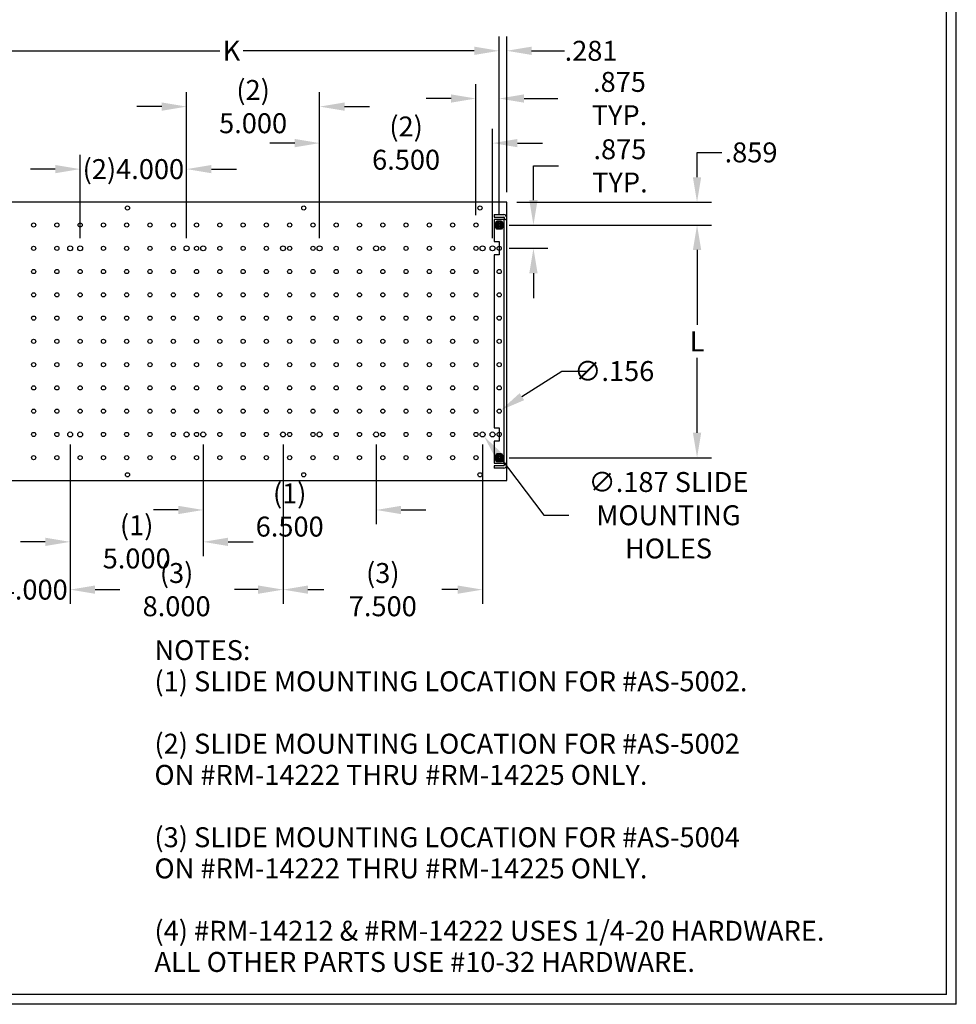
# Model space of a CAD drawing. Extents: x 0 to 16.5, y 0 to 10.5.
# Drawn here: x 10.6 to 16.5, y 0 to 6.2 of the extents above; entities that cross this region are included whole.
import ezdxf

# ---------------------------------------------------------------- set-up
doc = ezdxf.new("R2010")
doc.units = 0
doc.header["$MEASUREMENT"] = 0
doc.header["$PDSIZE"] = -1
doc.layers.get('0').update_dxf_attribs({"linetype": 'CONTINUOUS'})
doc.layers.get('DEFPOINTS').update_dxf_attribs({"linetype": 'CONTINUOUS'})
doc.styles.add('SLDTEXTSTYLE0', font='txt', dxfattribs={"width": 0.75})
doc.styles.get("Standard").update_dxf_attribs({"font": 'txt.shx', "width": 0.75})
doc.dimstyles.new('SLDDIMSTYLE0', dxfattribs={"dimtxt": 0.125, "dimasz": 0.156, "dimexe": 0.09, "dimexo": 0.0625, "dimgap": 0.041667, "dimtad": 0, "dimtih": 1, "dimtoh": 1, "dimdec": 3, "dimlfac": 6, "dimzin": 12, "dimdsep": 46, "dimtxsty": 'STANDARD', "dimcen": 0.09, "dimclrd": 7, "dimclre": 7, "dimclrt": 7, "dimadec": 0, "dimazin": 0, "dimtfac": 1, "dimtdec": 3, "dimtofl": 0, "dimtmove": 0, "dimatfit": 0, "dimfxl": 1, "dimtolj": 1, "dimtzin": 12, "dimarcsym": 0})
doc.dimstyles.new('SLDDIMSTYLE2', dxfattribs={"dimtxt": 0.125, "dimasz": 0.156, "dimexe": 0.09, "dimexo": 0.0625, "dimgap": 0.041667, "dimtad": 0, "dimtih": 1, "dimtoh": 1, "dimdec": 3, "dimlfac": 6, "dimzin": 4, "dimdsep": 46, "dimtxsty": 'STANDARD', "dimcen": 0.09, "dimclrd": 7, "dimclre": 7, "dimclrt": 7, "dimadec": 0, "dimazin": 0, "dimtfac": 1, "dimtdec": 3, "dimtofl": 0, "dimtmove": 0, "dimatfit": 1, "dimfxl": 1, "dimtolj": 1, "dimtzin": 12, "dimarcsym": 0})
doc.dimstyles.new('SLDDIMSTYLE3', dxfattribs={"dimtxt": 0.125, "dimasz": 0.156, "dimexe": 0.09, "dimexo": 0.0625, "dimgap": 0.041667, "dimtad": 0, "dimtih": 1, "dimtoh": 1, "dimdec": 3, "dimlfac": 6, "dimzin": 12, "dimdsep": 46, "dimtxsty": 'STANDARD', "dimcen": 0, "dimclrd": 7, "dimclre": 7, "dimclrt": 7, "dimadec": 0, "dimazin": 0, "dimtfac": 1, "dimtdec": 3, "dimtmove": 0, "dimatfit": 0, "dimfxl": 1, "dimtolj": 1, "dimtzin": 12, "dimarcsym": 0})

# ---------------------------------------------------------------- blocks, each defined once
blk = doc.blocks.new('*D20')
at = {"color": 7, "lineweight": -2}
for p, q in [((10.2826, 4.9466), (10.2826, 6.066)), ((13.6367, 4.9466), (13.6367, 6.066)), ((10.4386, 5.976), (11.8867, 5.976)), ((13.4807, 5.976), (12.0326, 5.976))]:
    blk.add_line(p, q, dxfattribs=at)
at = {"color": 7}
for points in [[(10.4386, 6.002), (10.4386, 5.95), (10.2826, 5.976)], [(13.4807, 6.002), (13.4807, 5.95), (13.6367, 5.976)]]:
    blk.add_solid(points, dxfattribs=at)
at = {"layer": 'DEFPOINTS', "color": 0}
for p in [(13.6367, 5.976), (10.2826, 4.8841), (13.6367, 4.8841)]:
    blk.add_point(p, dxfattribs=at)
at = {"color": 7, "insert": (11.9596, 5.976), "char_height": 0.125, "attachment_point": 5}
blk.add_mtext('\\A1;K', dxfattribs=at)
blk = doc.blocks.new('*D21')
at = {"color": 7, "lineweight": -2}
for p, q in [((14.876, 5.1832), (14.876, 5.3392)), ((14.876, 5.3392), (15.032, 5.3392)), ((13.7461, 5.0272), (14.966, 5.0272)), ((13.6992, 4.8841), (14.966, 4.8841)), ((14.876, 4.7281), (14.876, 4.5721))]:
    blk.add_line(p, q, dxfattribs=at)
at = {"color": 7}
for points in [[(14.85, 5.1832), (14.902, 5.1832), (14.876, 5.0272)], [(14.85, 4.7281), (14.902, 4.7281), (14.876, 4.8841)]]:
    blk.add_solid(points, dxfattribs=at)
at = {"layer": 'DEFPOINTS', "color": 0}
for p in [(13.6836, 5.0272), (13.6367, 4.8841), (14.876, 4.8841)]:
    blk.add_point(p, dxfattribs=at)
at = {"color": 7, "insert": (15.2143, 5.3392), "char_height": 0.125, "attachment_point": 5}
blk.add_mtext('\\A1;.859', dxfattribs=at)
blk = doc.blocks.new('*D22')
at = {"color": 7, "lineweight": -2}
for p, q in [((13.6992, 4.8841), (14.966, 4.8841)), ((14.876, 4.7281), (14.876, 4.2591)), ((14.876, 3.5817), (14.876, 4.0507)), ((13.6992, 3.4257), (14.966, 3.4257))]:
    blk.add_line(p, q, dxfattribs=at)
at = {"color": 7}
for points in [[(14.85, 4.7281), (14.902, 4.7281), (14.876, 4.8841)], [(14.85, 3.5817), (14.902, 3.5817), (14.876, 3.4257)]]:
    blk.add_solid(points, dxfattribs=at)
at = {"layer": 'DEFPOINTS', "color": 0}
for p in [(13.6367, 4.8841), (13.6367, 3.4257), (14.876, 3.4257)]:
    blk.add_point(p, dxfattribs=at)
at = {"color": 7, "insert": (14.876, 4.1549), "char_height": 0.125, "attachment_point": 5}
blk.add_mtext('\\A1;L', dxfattribs=at)
blk = doc.blocks.new('*D23')
at = {"color": 7, "lineweight": -2}
for p, q in [((13.8513, 5.0401), (13.8513, 5.2548)), ((13.8513, 5.2548), (14.0073, 5.2548)), ((13.6992, 4.8841), (13.9413, 4.8841)), ((13.6992, 4.7382), (13.9413, 4.7382)), ((13.8513, 4.5822), (13.8513, 4.4262))]:
    blk.add_line(p, q, dxfattribs=at)
at = {"color": 7}
for points in [[(13.8253, 5.0401), (13.8773, 5.0401), (13.8513, 4.8841)], [(13.8253, 4.5822), (13.8773, 4.5822), (13.8513, 4.7382)]]:
    blk.add_solid(points, dxfattribs=at)
at = {"layer": 'DEFPOINTS', "color": 0}
for p in [(13.6367, 4.8841), (13.8513, 4.8841), (13.6367, 4.7382)]:
    blk.add_point(p, dxfattribs=at)
at = {"color": 7, "insert": (14.3927, 5.2548), "char_height": 0.125, "attachment_point": 5}
blk.add_mtext('\\A1;.875 TYP.', dxfattribs=at)
blk = doc.blocks.new('*D24')
at = {"color": 7, "lineweight": -2}
for p, q in [((13.6367, 4.9466), (13.6367, 6.066)), ((13.6836, 5.0897), (13.6836, 6.066)), ((13.4807, 5.976), (13.3247, 5.976)), ((13.8396, 5.976), (14.0455, 5.976))]:
    blk.add_line(p, q, dxfattribs=at)
at = {"color": 7}
for points in [[(13.4807, 6.002), (13.4807, 5.95), (13.6367, 5.976)], [(13.8396, 6.002), (13.8396, 5.95), (13.6836, 5.976)]]:
    blk.add_solid(points, dxfattribs=at)
at = {"layer": 'DEFPOINTS', "color": 0}
for p in [(13.6836, 5.976), (13.6836, 5.0272), (13.6367, 4.8841)]:
    blk.add_point(p, dxfattribs=at)
at = {"color": 7, "insert": (14.2122, 5.976), "char_height": 0.125, "attachment_point": 5}
blk.add_mtext('\\A1;.281', dxfattribs=at)
blk = doc.blocks.new('*D25')
at = {"color": 7, "lineweight": -2}
for p, q in [((13.4909, 4.9466), (13.4909, 5.7669)), ((13.6367, 4.9466), (13.6367, 5.7669)), ((13.3349, 5.6769), (13.1789, 5.6769)), ((13.7927, 5.6769), (14.0047, 5.6769))]:
    blk.add_line(p, q, dxfattribs=at)
at = {"color": 7}
for points in [[(13.3349, 5.7029), (13.3349, 5.6509), (13.4909, 5.6769)], [(13.7927, 5.7029), (13.7927, 5.6509), (13.6367, 5.6769)]]:
    blk.add_solid(points, dxfattribs=at)
at = {"layer": 'DEFPOINTS', "color": 0}
for p in [(13.6367, 5.6769), (13.4909, 4.8841), (13.6367, 4.8841)]:
    blk.add_point(p, dxfattribs=at)
at = {"color": 7, "insert": (14.3901, 5.6769), "char_height": 0.125, "attachment_point": 5}
blk.add_mtext('\\A1;.875 TYP.', dxfattribs=at)
blk = doc.blocks.new('*D26')
at = {"color": 7, "lineweight": -2}
for p, q in [((10.2826, 3.5091), (10.2826, 2.5089)), ((10.9492, 3.5091), (10.9492, 2.5089)), ((10.1266, 2.5989), (9.9706, 2.5989)), ((11.1052, 2.5989), (11.2612, 2.5989))]:
    blk.add_line(p, q, dxfattribs=at)
at = {"color": 7}
for points in [[(10.1266, 2.6249), (10.1266, 2.5729), (10.2826, 2.5989)], [(11.1052, 2.6249), (11.1052, 2.5729), (10.9492, 2.5989)]]:
    blk.add_solid(points, dxfattribs=at)
at = {"layer": 'DEFPOINTS', "color": 0}
for p in [(10.2826, 3.5716), (10.9492, 3.5716), (10.9492, 2.5989)]:
    blk.add_point(p, dxfattribs=at)
at = {"color": 7, "insert": (10.6159, 2.5989), "char_height": 0.125, "attachment_point": 5}
blk.add_mtext('\\A1;(1)4.000', dxfattribs=at)
blk = doc.blocks.new('*D27')
at = {"color": 7, "lineweight": -2}
for p, q in [((10.9492, 3.5091), (10.9492, 2.8084)), ((11.7826, 3.5091), (11.7826, 2.8084)), ((10.7932, 2.8984), (10.6372, 2.8984)), ((11.9386, 2.8984), (12.0946, 2.8984))]:
    blk.add_line(p, q, dxfattribs=at)
at = {"color": 7}
for points in [[(10.7932, 2.9244), (10.7932, 2.8724), (10.9492, 2.8984)], [(11.9386, 2.9244), (11.9386, 2.8724), (11.7826, 2.8984)]]:
    blk.add_solid(points, dxfattribs=at)
at = {"layer": 'DEFPOINTS', "color": 0}
for p in [(10.9492, 3.5716), (11.7826, 3.5716), (11.7826, 2.8984)]:
    blk.add_point(p, dxfattribs=at)
at = {"color": 7, "insert": (11.3659, 2.8984), "char_height": 0.125, "attachment_point": 5}
blk.add_mtext('\\A1;(1) 5.000', dxfattribs=at)
blk = doc.blocks.new('*D28')
at = {"color": 7, "lineweight": -2}
for p, q in [((11.7826, 3.5091), (11.7826, 3.0082)), ((12.8659, 3.5091), (12.8659, 3.0082)), ((11.6266, 3.0982), (11.4706, 3.0982)), ((13.0219, 3.0982), (13.1779, 3.0982))]:
    blk.add_line(p, q, dxfattribs=at)
at = {"color": 7}
for points in [[(11.6266, 3.1242), (11.6266, 3.0722), (11.7826, 3.0982)], [(13.0219, 3.1242), (13.0219, 3.0722), (12.8659, 3.0982)]]:
    blk.add_solid(points, dxfattribs=at)
at = {"layer": 'DEFPOINTS', "color": 0}
for p in [(11.7826, 3.5716), (12.8659, 3.5716), (12.8659, 3.0982)]:
    blk.add_point(p, dxfattribs=at)
at = {"color": 7, "insert": (12.3242, 3.0982), "char_height": 0.125, "attachment_point": 5}
blk.add_mtext('\\A1;(1) 6.500', dxfattribs=at)
blk = doc.blocks.new('*D29')
at = {"color": 7, "lineweight": -2}
for p, q in [((10.9492, 3.5091), (10.9492, 2.5089)), ((12.2826, 3.5091), (12.2826, 2.5089)), ((11.1052, 2.5989), (11.2539, 2.5989)), ((12.1266, 2.5989), (11.9779, 2.5989))]:
    blk.add_line(p, q, dxfattribs=at)
at = {"color": 7}
for points in [[(11.1052, 2.6249), (11.1052, 2.5729), (10.9492, 2.5989)], [(12.1266, 2.6249), (12.1266, 2.5729), (12.2826, 2.5989)]]:
    blk.add_solid(points, dxfattribs=at)
at = {"layer": 'DEFPOINTS', "color": 0}
for p in [(10.9492, 3.5716), (12.2826, 3.5716), (12.2826, 2.5989)]:
    blk.add_point(p, dxfattribs=at)
at = {"color": 7, "insert": (11.6159, 2.5989), "char_height": 0.125, "attachment_point": 5}
blk.add_mtext('\\A1;(3) 8.000', dxfattribs=at)
blk = doc.blocks.new('*D30')
at = {"color": 7, "lineweight": -2}
for p, q in [((12.2826, 3.5091), (12.2826, 2.5089)), ((13.5326, 3.5091), (13.5326, 2.5089)), ((12.4386, 2.5989), (12.5378, 2.5989)), ((13.3766, 2.5989), (13.2774, 2.5989))]:
    blk.add_line(p, q, dxfattribs=at)
at = {"color": 7}
for points in [[(12.4386, 2.6249), (12.4386, 2.5729), (12.2826, 2.5989)], [(13.3766, 2.6249), (13.3766, 2.5729), (13.5326, 2.5989)]]:
    blk.add_solid(points, dxfattribs=at)
at = {"layer": 'DEFPOINTS', "color": 0}
for p in [(12.2826, 3.5716), (13.5326, 3.5716), (13.5326, 2.5989)]:
    blk.add_point(p, dxfattribs=at)
at = {"color": 7, "insert": (12.9076, 2.5989), "char_height": 0.125, "attachment_point": 5}
blk.add_mtext('\\A1;(3) 7.500', dxfattribs=at)
blk = doc.blocks.new('*D31')
at = {"color": 7, "lineweight": -2}
for p, q in [((11.0117, 4.8007), (11.0117, 5.3245)), ((11.6784, 4.8007), (11.6784, 5.3245)), ((10.8557, 5.2345), (10.6997, 5.2345)), ((11.8344, 5.2345), (11.9904, 5.2345))]:
    blk.add_line(p, q, dxfattribs=at)
at = {"color": 7}
for points in [[(10.8557, 5.2605), (10.8557, 5.2085), (11.0117, 5.2345)], [(11.8344, 5.2605), (11.8344, 5.2085), (11.6784, 5.2345)]]:
    blk.add_solid(points, dxfattribs=at)
at = {"layer": 'DEFPOINTS', "color": 0}
for p in [(11.6784, 5.2345), (11.0117, 4.7382), (11.6784, 4.7382)]:
    blk.add_point(p, dxfattribs=at)
at = {"color": 7, "insert": (11.3451, 5.2345), "char_height": 0.125, "attachment_point": 5}
blk.add_mtext('\\A1;(2)4.000', dxfattribs=at)
blk = doc.blocks.new('*D32')
at = {"color": 7, "lineweight": -2}
for p, q in [((11.6784, 4.8007), (11.6784, 5.7162)), ((12.5117, 4.8007), (12.5117, 5.7162)), ((11.5224, 5.6262), (11.3664, 5.6262)), ((12.6677, 5.6262), (12.8237, 5.6262))]:
    blk.add_line(p, q, dxfattribs=at)
at = {"color": 7}
for points in [[(11.5224, 5.6522), (11.5224, 5.6002), (11.6784, 5.6262)], [(12.6677, 5.6522), (12.6677, 5.6002), (12.5117, 5.6262)]]:
    blk.add_solid(points, dxfattribs=at)
at = {"layer": 'DEFPOINTS', "color": 0}
for p in [(12.5117, 5.6262), (11.6784, 4.7382), (12.5117, 4.7382)]:
    blk.add_point(p, dxfattribs=at)
at = {"color": 7, "insert": (12.0951, 5.6262), "char_height": 0.125, "attachment_point": 5}
blk.add_mtext('\\A1;(2) 5.000', dxfattribs=at)
blk = doc.blocks.new('*D33')
at = {"color": 7, "lineweight": -2}
for p, q in [((12.5117, 4.8007), (12.5117, 5.4874)), ((13.5951, 4.8007), (13.5951, 5.4874)), ((12.3557, 5.3974), (12.1997, 5.3974)), ((13.7511, 5.3974), (13.9071, 5.3974))]:
    blk.add_line(p, q, dxfattribs=at)
at = {"color": 7}
for points in [[(12.3557, 5.4234), (12.3557, 5.3714), (12.5117, 5.3974)], [(13.7511, 5.4234), (13.7511, 5.3714), (13.5951, 5.3974)]]:
    blk.add_solid(points, dxfattribs=at)
at = {"layer": 'DEFPOINTS', "color": 0}
for p in [(13.5951, 5.3974), (12.5117, 4.7382), (13.5951, 4.7382)]:
    blk.add_point(p, dxfattribs=at)
at = {"color": 7, "insert": (13.0534, 5.3974), "char_height": 0.125, "attachment_point": 5}
blk.add_mtext('\\A1;(2) 6.500', dxfattribs=at)
blk = doc.blocks.new('*D34')
at = {"color": 7, "lineweight": -2}
for p, q in [((13.7791, 3.8085), (14.0294, 3.9688)), ((14.0294, 3.9688), (14.1854, 3.9688))]:
    blk.add_line(p, q, dxfattribs=at)
at = {"color": 7}
blk.add_solid([(13.765, 3.8304), (13.7931, 3.7866), (13.6477, 3.7244)], dxfattribs=at)
at = {"layer": 'DEFPOINTS', "color": 0}
for p in [(13.6258, 3.7104), (13.6477, 3.7244)]:
    blk.add_point(p, dxfattribs=at)
at = {"color": 7, "insert": (14.3573, 3.9688), "char_height": 0.125, "attachment_point": 5, "style": 'SLDTEXTSTYLE0'}
blk.add_mtext('\\A1;∅.156', dxfattribs=at)
blk = doc.blocks.new('*D35')
at = {"color": 7, "lineweight": -2}
for p, q in [((13.6362, 3.4348), (13.9162, 3.0651)), ((13.9162, 3.0651), (14.0722, 3.0651))]:
    blk.add_line(p, q, dxfattribs=at)
at = {"color": 7}
blk.add_solid([(13.6569, 3.4505), (13.6154, 3.4191), (13.542, 3.5591)], dxfattribs=at)
at = {"layer": 'DEFPOINTS', "color": 0}
for p in [(13.5232, 3.584), (13.542, 3.5591)]:
    blk.add_point(p, dxfattribs=at)
at = {"color": 7, "insert": (14.6972, 3.0651), "char_height": 0.125, "attachment_point": 5, "style": 'SLDTEXTSTYLE0'}
blk.add_mtext('\\A1;∅.187 SLIDE\\PMOUNTING HOLES', dxfattribs=at)

msp = doc.modelspace()

# ---------------------------------------------------------------- linework, layer by layer
for p, q in [((16.5, 0), (16.5, 10.5)), ((16.438, 0.062), (16.438, 10.438)), ((13.68356, 5.02723), (10.03689, 5.02723)), ((13.68356, 3.28256), (13.68356, 5.02723)), ((13.60556, 4.94915), (13.60556, 4.93415)), ((13.60556, 4.94915), (13.66606, 4.94915)), ((13.60556, 4.93415), (13.66606, 4.93415)), ((13.60556, 4.91781), (13.60556, 4.7799)), ((13.66606, 4.91781), (13.60556, 4.91781)), ((13.60673, 4.8841), (13.62169, 4.91002)), ((13.62169, 4.8581), (13.60673, 4.88402)), ((13.62176, 4.91006), (13.65169, 4.91006)), ((13.6343, 4.88649), (13.62669, 4.88649)), ((13.62669, 4.88649), (13.62669, 4.88164)), ((13.62669, 4.88164), (13.6343, 4.88164)), ((13.63916, 4.8941), (13.6343, 4.8941)), ((13.6343, 4.8941), (13.6343, 4.88649)), ((13.6343, 4.88164), (13.6343, 4.87402)), ((13.63916, 4.88649), (13.63916, 4.8941)), ((13.64677, 4.88649), (13.63916, 4.88649)), ((13.63916, 4.88164), (13.64677, 4.88164)), ((13.63916, 4.87402), (13.63916, 4.88164)), ((13.64677, 4.88164), (13.64677, 4.88649)), ((13.65176, 4.91002), (13.66673, 4.8841)), ((13.66673, 4.88402), (13.65176, 4.8581)), ((13.67586, 4.91781), (13.66606, 4.91781)), ((13.66856, 4.93165), (13.66856, 4.91781)), ((13.66856, 3.39198), (13.66856, 4.91781)), ((13.67586, 4.91781), (13.68356, 4.91781)), ((13.65169, 4.85806), (13.62176, 4.85806)), ((13.6343, 4.87402), (13.63916, 4.87402)), ((13.60556, 4.7799), (13.63673, 4.7799)), ((13.63673, 4.7799), (13.63673, 4.75123)), ((13.60556, 4.69656), (13.60556, 3.61323)), ((13.63673, 4.69656), (13.60556, 4.69656)), ((13.63673, 4.75123), (13.63673, 4.72523)), ((13.63673, 4.72523), (13.63673, 4.69656)), ((13.60556, 3.61323), (13.63673, 3.61323)), ((13.63673, 3.61323), (13.63673, 3.58456)), ((13.63673, 3.58456), (13.63673, 3.55856)), ((13.60556, 3.5299), (13.60556, 3.39198)), ((13.63673, 3.5299), (13.60556, 3.5299)), ((13.63673, 3.55856), (13.63673, 3.5299)), ((13.60673, 3.42577), (13.62169, 3.45169)), ((13.62169, 3.39977), (13.60673, 3.42569)), ((13.62176, 3.45173), (13.65169, 3.45173)), ((13.65169, 3.39973), (13.62176, 3.39973)), ((13.6343, 3.42816), (13.62669, 3.42816)), ((13.62669, 3.42816), (13.62669, 3.4233)), ((13.62669, 3.4233), (13.6343, 3.4233)), ((13.63916, 3.43577), (13.6343, 3.43577)), ((13.6343, 3.43577), (13.6343, 3.42816)), ((13.6343, 3.4233), (13.6343, 3.41569)), ((13.6343, 3.41569), (13.63916, 3.41569)), ((13.63916, 3.42816), (13.63916, 3.43577)), ((13.64677, 3.42816), (13.63916, 3.42816)), ((13.63916, 3.4233), (13.64677, 3.4233)), ((13.63916, 3.41569), (13.63916, 3.4233)), ((13.64677, 3.4233), (13.64677, 3.42816)), ((13.65176, 3.45169), (13.66673, 3.42577)), ((13.66673, 3.42569), (13.65176, 3.39977)), ((13.60556, 3.39198), (13.66606, 3.39198)), ((13.60556, 3.37565), (13.60556, 3.36065)), ((13.66606, 3.37565), (13.60556, 3.37565)), ((13.66606, 3.36065), (13.60556, 3.36065)), ((13.66606, 3.39198), (13.67586, 3.39198)), ((13.66856, 3.39198), (13.66856, 3.37815)), ((13.67586, 3.39198), (13.68356, 3.39198)), ((10.03689, 3.28256), (13.68356, 3.28256)), ((16.438, 0.062), (0.062, 0.062)), ((16.5, 0), (0, 0))]:
    msp.add_line(p, q)
for centre, radius in [((11.30814, 4.9909), 0.013), ((12.41231, 4.9909), 0.013), ((13.51648, 4.9909), 0.013), ((10.72006, 4.88406), 0.013), ((10.86589, 4.88406), 0.013), ((11.01173, 4.88406), 0.013), ((11.15756, 4.88406), 0.013), ((11.30339, 4.88406), 0.013), ((11.44923, 4.88406), 0.013), ((11.59506, 4.88406), 0.013), ((11.74089, 4.88406), 0.013), ((11.88673, 4.88406), 0.013), ((12.03256, 4.88406), 0.013), ((12.17839, 4.88406), 0.013), ((12.32423, 4.88406), 0.013), ((12.47006, 4.88406), 0.013), ((12.61589, 4.88406), 0.013), ((12.76173, 4.88406), 0.013), ((12.90756, 4.88406), 0.013), ((13.05339, 4.88406), 0.013), ((13.19923, 4.88406), 0.013), ((13.34506, 4.88406), 0.013), ((13.49089, 4.88406), 0.013), ((13.63673, 4.88406), 0.02483), ((13.63673, 4.88406), 0.0225), ((13.63673, 4.88406), 0.01567), ((13.63673, 4.88406), 0.013), ((13.63673, 4.88406), 0.0115), ((10.94923, 4.73823), 0.01558), ((11.01173, 4.73823), 0.01558), ((11.67839, 4.73823), 0.01558), ((11.78256, 4.73823), 0.01558), ((12.28256, 4.73823), 0.01558), ((12.51173, 4.73823), 0.01558), ((12.86589, 4.73823), 0.01558), ((13.53256, 4.73823), 0.01558), ((13.59506, 4.73823), 0.01558), ((10.72006, 4.73823), 0.013), ((10.86589, 4.73823), 0.013), ((11.15756, 4.73823), 0.013), ((11.30339, 4.73823), 0.013), ((11.44923, 4.73823), 0.013), ((11.59506, 4.73823), 0.013), ((11.74089, 4.73823), 0.013), ((11.88673, 4.73823), 0.013), ((12.03256, 4.73823), 0.013), ((12.17839, 4.73823), 0.013), ((12.32423, 4.73823), 0.013), ((12.47006, 4.73823), 0.013), ((12.61589, 4.73823), 0.013), ((12.76173, 4.73823), 0.013), ((12.90756, 4.73823), 0.013), ((13.05339, 4.73823), 0.013), ((13.19923, 4.73823), 0.013), ((13.34506, 4.73823), 0.013), ((13.49089, 4.73823), 0.013), ((13.63673, 4.73823), 0.013), ((10.72006, 4.5924), 0.013), ((10.86589, 4.5924), 0.013), ((11.01173, 4.5924), 0.013), ((11.15756, 4.5924), 0.013), ((11.30339, 4.5924), 0.013), ((11.44923, 4.5924), 0.013), ((11.59506, 4.5924), 0.013), ((11.74089, 4.5924), 0.013), ((11.88673, 4.5924), 0.013), ((12.03256, 4.5924), 0.013), ((12.17839, 4.5924), 0.013), ((12.32423, 4.5924), 0.013), ((12.47006, 4.5924), 0.013), ((12.61589, 4.5924), 0.013), ((12.76173, 4.5924), 0.013), ((12.90756, 4.5924), 0.013), ((13.05339, 4.5924), 0.013), ((13.19923, 4.5924), 0.013), ((13.34506, 4.5924), 0.013), ((13.49089, 4.5924), 0.013), ((13.63673, 4.5924), 0.013), ((10.72006, 4.44656), 0.013), ((10.86589, 4.44656), 0.013), ((11.01173, 4.44656), 0.013), ((11.15756, 4.44656), 0.013), ((11.30339, 4.44656), 0.013), ((11.44923, 4.44656), 0.013), ((11.59506, 4.44656), 0.013), ((11.74089, 4.44656), 0.013), ((11.88673, 4.44656), 0.013), ((12.03256, 4.44656), 0.013), ((12.17839, 4.44656), 0.013), ((12.32423, 4.44656), 0.013), ((12.47006, 4.44656), 0.013), ((12.61589, 4.44656), 0.013), ((12.76173, 4.44656), 0.013), ((12.90756, 4.44656), 0.013), ((13.05339, 4.44656), 0.013), ((13.19923, 4.44656), 0.013), ((13.34506, 4.44656), 0.013), ((13.49089, 4.44656), 0.013), ((13.63673, 4.44656), 0.013), ((10.72006, 4.30073), 0.013), ((10.86589, 4.30073), 0.013), ((11.01173, 4.30073), 0.013), ((11.15756, 4.30073), 0.013), ((11.30339, 4.30073), 0.013), ((11.44923, 4.30073), 0.013), ((11.59506, 4.30073), 0.013), ((11.74089, 4.30073), 0.013), ((11.88673, 4.30073), 0.013), ((12.03256, 4.30073), 0.013), ((12.17839, 4.30073), 0.013), ((12.32423, 4.30073), 0.013), ((12.47006, 4.30073), 0.013), ((12.61589, 4.30073), 0.013), ((12.76173, 4.30073), 0.013), ((12.90756, 4.30073), 0.013), ((13.05339, 4.30073), 0.013), ((13.19923, 4.30073), 0.013), ((13.34506, 4.30073), 0.013), ((13.49089, 4.30073), 0.013), ((13.63673, 4.30073), 0.013), ((10.72006, 4.1549), 0.013), ((10.86589, 4.1549), 0.013), ((11.01173, 4.1549), 0.013), ((11.15756, 4.1549), 0.013), ((11.30339, 4.1549), 0.013), ((11.44923, 4.1549), 0.013), ((11.59506, 4.1549), 0.013), ((11.74089, 4.1549), 0.013), ((11.88673, 4.1549), 0.013), ((12.03256, 4.1549), 0.013), ((12.17839, 4.1549), 0.013), ((12.32423, 4.1549), 0.013), ((12.47006, 4.1549), 0.013), ((12.61589, 4.1549), 0.013), ((12.76173, 4.1549), 0.013), ((12.90756, 4.1549), 0.013), ((13.05339, 4.1549), 0.013), ((13.19923, 4.1549), 0.013), ((13.34506, 4.1549), 0.013), ((13.49089, 4.1549), 0.013), ((13.63673, 4.1549), 0.013), ((10.72006, 4.00906), 0.013), ((10.86589, 4.00906), 0.013), ((11.01173, 4.00906), 0.013), ((11.15756, 4.00906), 0.013), ((11.30339, 4.00906), 0.013), ((11.44923, 4.00906), 0.013), ((11.59506, 4.00906), 0.013), ((11.74089, 4.00906), 0.013), ((11.88673, 4.00906), 0.013), ((12.03256, 4.00906), 0.013), ((12.17839, 4.00906), 0.013), ((12.32423, 4.00906), 0.013), ((12.47006, 4.00906), 0.013), ((12.61589, 4.00906), 0.013), ((12.76173, 4.00906), 0.013), ((12.90756, 4.00906), 0.013), ((13.05339, 4.00906), 0.013), ((13.19923, 4.00906), 0.013), ((13.34506, 4.00906), 0.013), ((13.49089, 4.00906), 0.013), ((13.63673, 4.00906), 0.013), ((10.72006, 3.86323), 0.013), ((10.86589, 3.86323), 0.013), ((11.01173, 3.86323), 0.013), ((11.15756, 3.86323), 0.013), ((11.30339, 3.86323), 0.013), ((11.44923, 3.86323), 0.013), ((11.59506, 3.86323), 0.013), ((11.74089, 3.86323), 0.013), ((11.88673, 3.86323), 0.013), ((12.03256, 3.86323), 0.013), ((12.17839, 3.86323), 0.013), ((12.32423, 3.86323), 0.013), ((12.47006, 3.86323), 0.013), ((12.61589, 3.86323), 0.013), ((12.76173, 3.86323), 0.013), ((12.90756, 3.86323), 0.013), ((13.05339, 3.86323), 0.013), ((13.19923, 3.86323), 0.013), ((13.34506, 3.86323), 0.013), ((13.49089, 3.86323), 0.013), ((13.63673, 3.86323), 0.013), ((10.72006, 3.7174), 0.013), ((10.86589, 3.7174), 0.013), ((11.01173, 3.7174), 0.013), ((11.15756, 3.7174), 0.013), ((11.30339, 3.7174), 0.013), ((11.44923, 3.7174), 0.013), ((11.59506, 3.7174), 0.013), ((11.74089, 3.7174), 0.013), ((11.88673, 3.7174), 0.013), ((12.03256, 3.7174), 0.013), ((12.17839, 3.7174), 0.013), ((12.32423, 3.7174), 0.013), ((12.47006, 3.7174), 0.013), ((12.61589, 3.7174), 0.013), ((12.76173, 3.7174), 0.013), ((12.90756, 3.7174), 0.013), ((13.05339, 3.7174), 0.013), ((13.19923, 3.7174), 0.013), ((13.34506, 3.7174), 0.013), ((13.49089, 3.7174), 0.013), ((13.63673, 3.7174), 0.013), ((10.72006, 3.57156), 0.013), ((10.86589, 3.57156), 0.013), ((10.94923, 3.57156), 0.01558), ((11.01173, 3.57156), 0.01558), ((11.15756, 3.57156), 0.013), ((11.30339, 3.57156), 0.013), ((11.44923, 3.57156), 0.013), ((11.59506, 3.57156), 0.013), ((11.67839, 3.57156), 0.01558), ((11.74089, 3.57156), 0.013), ((11.78256, 3.57156), 0.01558), ((11.88673, 3.57156), 0.013), ((12.03256, 3.57156), 0.013), ((12.17839, 3.57156), 0.013), ((12.28256, 3.57156), 0.01558), ((12.32423, 3.57156), 0.013), ((12.47006, 3.57156), 0.013), ((12.51173, 3.57156), 0.01558), ((12.61589, 3.57156), 0.013), ((12.76173, 3.57156), 0.013), ((12.86589, 3.57156), 0.01558), ((12.90756, 3.57156), 0.013), ((13.05339, 3.57156), 0.013), ((13.19923, 3.57156), 0.013), ((13.34506, 3.57156), 0.013), ((13.49089, 3.57156), 0.013), ((13.53256, 3.57156), 0.01558), ((13.59506, 3.57156), 0.01558), ((13.63673, 3.57156), 0.013), ((10.72006, 3.42573), 0.013), ((10.86589, 3.42573), 0.013), ((11.01173, 3.42573), 0.013), ((11.15756, 3.42573), 0.013), ((11.30339, 3.42573), 0.013), ((11.44923, 3.42573), 0.013), ((11.59506, 3.42573), 0.013), ((11.74089, 3.42573), 0.013), ((11.88673, 3.42573), 0.013), ((12.03256, 3.42573), 0.013), ((12.17839, 3.42573), 0.013), ((12.32423, 3.42573), 0.013), ((12.47006, 3.42573), 0.013), ((12.61589, 3.42573), 0.013), ((12.76173, 3.42573), 0.013), ((12.90756, 3.42573), 0.013), ((13.05339, 3.42573), 0.013), ((13.19923, 3.42573), 0.013), ((13.34506, 3.42573), 0.013), ((13.49089, 3.42573), 0.013), ((13.63673, 3.42573), 0.02483), ((13.63673, 3.42573), 0.0225), ((13.63673, 3.42573), 0.01567), ((13.63673, 3.42573), 0.013), ((13.63673, 3.42573), 0.0115), ((11.30814, 3.3189), 0.013), ((12.41231, 3.3189), 0.013), ((13.51648, 3.3189), 0.013)]:
    msp.add_circle(centre, radius)
for centre, radius, start, end in [((13.66606, 4.93165), 0.0175, 0, 90), ((13.63673, 4.88406), 0.03, 179.896021, 180.073483), ((13.63673, 4.88406), 0.03, 119.926435, 120.073565), ((13.63673, 4.88406), 0.03, 59.926435, 60.073565), ((13.66606, 4.93165), 0.0025, 0, 90), ((13.63673, 4.88406), 0.03, 359.896021, 0.073483), ((13.63673, 4.88406), 0.03, 239.926435, 240.073565), ((13.63673, 4.88406), 0.03, 299.926435, 300.073565), ((13.63673, 3.42573), 0.03, 179.896021, 180.073483), ((13.63673, 3.42573), 0.03, 119.926435, 120.073565), ((13.63673, 3.42573), 0.03, 239.926435, 240.073565), ((13.63673, 3.42573), 0.03, 59.926435, 60.073565), ((13.63673, 3.42573), 0.03, 299.926435, 300.073565), ((13.63673, 3.42573), 0.03, 359.896021, 0.073483), ((13.66606, 3.37815), 0.0175, 270, 0), ((13.66606, 3.37815), 0.0025, 270, 0)]:
    msp.add_arc(centre, radius, start, end)

# ---------------------------------------------------------------- texts
at = {"insert": (11.47716, 2.28213), "char_height": 0.125, "attachment_point": 1, "line_spacing_factor": 0.938, "style": 'SLDTEXTSTYLE0'}
msp.add_mtext('NOTES:\\P (1) SLIDE MOUNTING LOCATION FOR #AS-5002.\\P\\P (2) SLIDE MOUNTING LOCATION FOR #AS-5002\\P      ON #RM-14222 THRU #RM-14225 ONLY.\\P\\P (3) SLIDE MOUNTING LOCATION FOR #AS-5004\\P      ON #RM-14222 THRU #RM-14225 ONLY.\\P\\P (4) #RM-14212 & #RM-14222 USES 1/4-20 HARDWARE.\\P       ALL OTHER PARTS USE #10-32 HARDWARE.', dxfattribs=at)

# ---------------------------------------------------------------- dimensions: what is measured, and where the dimension line sits
for base, p1, p2, text, dimstyle, picture, middle in [((13.63673, 5.97596), (10.28256, 4.88406), (13.63673, 4.88406), 'K', 'SLDDIMSTYLE0', '*D20', (11.95964, 5.97596)), ((13.63673, 5.6769), (13.49089, 4.88406), (13.63673, 4.88406), '<> TYP.', 'SLDDIMSTYLE0', '*D25', (14.39008, 5.6769)), ((12.51173, 5.62616), (11.67839, 4.73823), (12.51173, 4.73823), '(2) <>', 'SLDDIMSTYLE2', '*D32', (12.09506, 5.62616)), ((11.78256, 2.89844), (10.94923, 3.57156), (11.78256, 3.57156), '(1) <>', 'SLDDIMSTYLE2', '*D27', (11.36589, 2.89844))]:
    dim = msp.add_linear_dim(base=base, p1=p1, p2=p2, text=text, dimstyle=dimstyle)
    dim.commit()
    dim.dimension.update_dxf_attribs({"geometry": picture, "text_midpoint": middle, "dimtype": 160})
dim = msp.add_linear_dim(base=(13.68356, 5.97596), p1=(13.63673, 4.88406), p2=(13.68356, 5.02723), dimstyle='SLDDIMSTYLE0')
dim.commit()
dim.dimension.update_dxf_attribs({"geometry": '*D24', "text_midpoint": (14.21216, 5.97596), "dimtype": 160})
for base, p1, p2, text, picture, middle in [((13.59506, 5.3974), (12.51173, 4.73823), (13.59506, 4.73823), '(2) <>', '*D33', (13.05339, 5.3974)), ((11.67839, 5.23447), (11.01173, 4.73823), (11.67839, 4.73823), '(2)<>', '*D31', (11.34506, 5.23447)), ((12.86589, 3.09816), (11.78256, 3.57156), (12.86589, 3.57156), '(1) <>', '*D28', (12.32423, 3.09816))]:
    dim = msp.add_linear_dim(base=base, p1=p1, p2=p2, angle=180, text=text, dimstyle='SLDDIMSTYLE2')
    dim.commit()
    dim.dimension.update_dxf_attribs({"geometry": picture, "text_midpoint": middle})
for base, p1, p2, angle, text, dimstyle, picture, middle in [((13.85128, 4.88406), (13.63673, 4.73823), (13.63673, 4.88406), 90, '<> TYP.', 'SLDDIMSTYLE0', '*D23', (14.3927, 5.25481)), ((14.87604, 3.42573), (13.63673, 4.88406), (13.63673, 3.42573), 90, 'L', 'SLDDIMSTYLE0', '*D22', (14.87604, 4.1549)), ((10.94923, 2.59886), (10.28256, 3.57156), (10.94923, 3.57156), 180, '(1)<>', 'SLDDIMSTYLE2', '*D26', (10.61589, 2.59886)), ((12.28256, 2.59886), (10.94923, 3.57156), (12.28256, 3.57156), 180, '(3) <>', 'SLDDIMSTYLE2', '*D29', (11.61589, 2.59886)), ((13.53256, 2.59886), (12.28256, 3.57156), (13.53256, 3.57156), 180, '(3) <>', 'SLDDIMSTYLE2', '*D30', (12.90756, 2.59886))]:
    dim = msp.add_linear_dim(base=base, p1=p1, p2=p2, angle=angle, text=text, dimstyle=dimstyle)
    dim.commit()
    dim.dimension.update_dxf_attribs({"geometry": picture, "text_midpoint": middle, "dimtype": 160})
dim = msp.add_linear_dim(base=(14.87604, 4.88406), p1=(13.68356, 5.02723), p2=(13.63673, 4.88406), angle=90, dimstyle='SLDDIMSTYLE0')
dim.commit()
dim.dimension.update_dxf_attribs({"geometry": '*D21', "text_midpoint": (15.21434, 5.33923), "dimtype": 160})
dim = msp.add_diameter_dim_2p(p1=(13.62578, 3.71039), p2=(13.64768, 3.72441), dimstyle='SLDDIMSTYLE3', override={"dimgap": 0, "dimtxsty": 'SLDTEXTSTYLE0', "dimtofl": 0})
dim.commit()
dim.dimension.update_dxf_attribs({"geometry": '*D34', "text_midpoint": (14.35729, 3.96879), "dimtype": 163})
dim = msp.add_diameter_dim_2p(p1=(13.52315, 3.58398), p2=(13.54197, 3.55914), text='<> SLIDE\\PMOUNTING HOLES', dimstyle='SLDDIMSTYLE3', override={"dimgap": 0, "dimtxsty": 'SLDTEXTSTYLE0', "dimtofl": 0})
dim.commit()
dim.dimension.update_dxf_attribs({"geometry": '*D35', "text_midpoint": (14.69717, 3.06513), "dimtype": 163})

doc.saveas('drawing.dxf')
